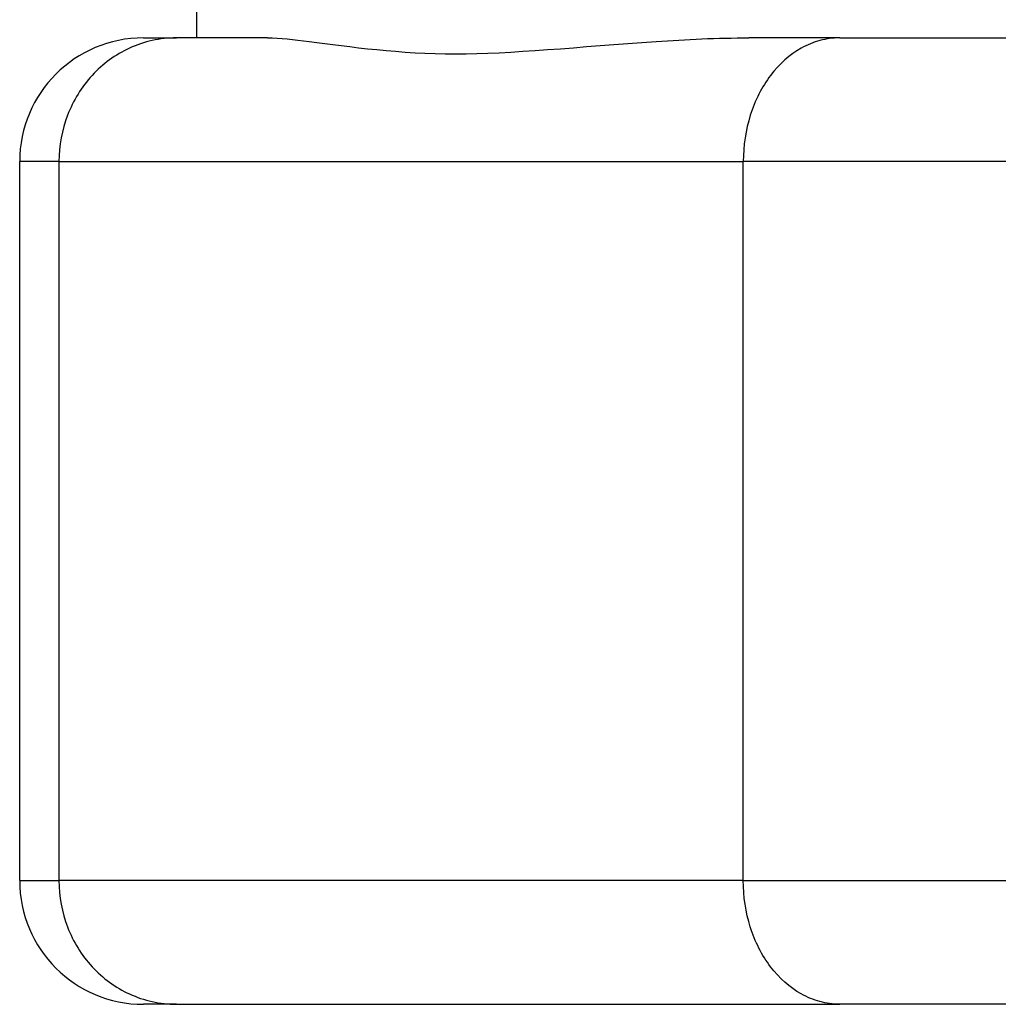
# Model space of a CAD drawing. Units: inches. Extents: x 24 to 248, y 15 to 173.
# Drawn here: x 108 to 108, y 137 to 137 of the extents above; entities that cross this region are included whole.
import ezdxf

# ---------------------------------------------------------------- set-up
doc = ezdxf.new("R2010")
doc.units = ezdxf.units.IN
doc.header["$LTSCALE"] = 16
doc.header["$MEASUREMENT"] = 0
doc.layers.add('Visible Edges(ANSI)', color=7, linetype='Continuous', lineweight=25)
doc.layers.add('Visible Tangent Edges(ANSI)', color=7, linetype='Continuous', lineweight=25)

msp = doc.modelspace()

# ---------------------------------------------------------------- linework, layer by layer
at = {"layer": 'Visible Edges(ANSI)', "color": 7}
for p, q in [((107.6013239, 137.2442476), (107.6013239, 137.160844)), ((107.5875739, 137.160844), (107.5961592, 137.160844)), ((107.6196977, 137.160844), (107.5961592, 137.160844)), ((107.767743, 137.160844), (107.7442045, 137.160844)), ((107.767743, 137.160844), (107.9297401, 137.160844)), ((107.5555739, 136.942844), (107.5555739, 137.128844)), ((107.5657383, 137.128844), (107.5657383, 136.942844)), ((107.7427383, 136.942844), (107.7427383, 137.128844)), ((107.5961592, 136.910844), (107.5875739, 136.910844)), ((107.5961592, 136.910844), (107.767743, 136.910844)), ((107.9297401, 136.910844), (107.767743, 136.910844))]:
    msp.add_line(p, q, dxfattribs=at)
for centre, start, end in [((107.5875739, 137.128844), 90, 180), ((107.5875739, 136.942844), 180, 270)]:
    msp.add_arc(centre, 0.032, start, end, dxfattribs=at)
for points, knots in [([(107.5961592, 137.160844), (107.5961081, 137.160844), (107.596057, 137.1608439), (107.5939389, 137.1608327), (107.5918782, 137.1606008), (107.5878355, 137.1597019), (107.5858629, 137.1590374), (107.5803489, 137.1565037), (107.5770645, 137.1541109), (107.5715831, 137.1481572), (107.5694236, 137.1446695), (107.5664912, 137.137029), (107.5657383, 137.1329577), (107.5657383, 137.128844)], [-0.128883586, -0.128883586, -0.128883586, -0.128883586, -0.128468656, -0.128468656, -0.111689865, -0.111689865, -0.094932543, -0.094932543, -0.062914188, -0.062914188, -0.031346405, -0.031346405, 0, 0, 0, 0]), ([(107.6196977, 137.160844), (107.6228538, 137.160844), (107.6264578, 137.1604467), (107.6408247, 137.1585651), (107.6540583, 137.1566997), (107.6825641, 137.1566997), (107.7002976, 137.1585651), (107.7279361, 137.1604467), (107.7359805, 137.160844), (107.7442045, 137.160844)], [0.822908951, 0.822908951, 0.822908951, 0.822908951, 0.907277965, 0.907277965, 1.124492259, 1.124492259, 1.341706553, 1.341706553, 1.426075568, 1.426075568, 1.426075568, 1.426075568]), ([(107.767743, 137.160844), (107.7677011, 137.160844), (107.7676592, 137.1608439), (107.7659236, 137.1608327), (107.7642339, 137.1606008), (107.7609169, 137.1597019), (107.7592974, 137.1590374), (107.7547678, 137.1565037), (107.7520664, 137.1541109), (107.7475549, 137.1481572), (107.7457757, 137.1446695), (107.7433592, 137.137029), (107.7427383, 137.1329577), (107.7427383, 137.128844)], [-0.000415148, -0.000415148, -0.000415148, -0.000415148, 0, 0, 0.016787599, 0.016787599, 0.033553717, 0.033553717, 0.065588879, 0.065588879, 0.097173233, 0.097173233, 0.128536092, 0.128536092, 0.128536092, 0.128536092]), ([(107.5657383, 136.942844), (107.5657383, 136.9387303), (107.5664912, 136.9346591), (107.5694236, 136.9270186), (107.5715831, 136.9235309), (107.5770645, 136.9175772), (107.5803489, 136.9151844), (107.5858629, 136.9126507), (107.5878355, 136.9119862), (107.5918782, 136.9110873), (107.5939389, 136.9108554), (107.596057, 136.9108442), (107.5961081, 136.910844), (107.5961592, 136.910844)], [-0.128536092, -0.128536092, -0.128536092, -0.128536092, -0.097173233, -0.097173233, -0.065588879, -0.065588879, -0.033553717, -0.033553717, -0.016787599, -0.016787599, 0, 0, 0.000415148, 0.000415148, 0.000415148, 0.000415148]), ([(107.767743, 136.910844), (107.7677011, 136.910844), (107.7676592, 136.9108442), (107.7659236, 136.9108554), (107.7642339, 136.9110873), (107.7609169, 136.9119862), (107.7592974, 136.9126507), (107.7547678, 136.9151844), (107.7520664, 136.9175772), (107.7475549, 136.9235309), (107.7457757, 136.9270186), (107.7433592, 136.9346591), (107.7427383, 136.9387303), (107.7427383, 136.942844)], [-0.128883586, -0.128883586, -0.128883586, -0.128883586, -0.128468656, -0.128468656, -0.111689865, -0.111689865, -0.094932543, -0.094932543, -0.062914188, -0.062914188, -0.031346405, -0.031346405, 0, 0, 0, 0])]:
    msp.add_open_spline(points, degree=3, knots=knots, dxfattribs=at)
at = {"layer": 'Visible Tangent Edges(ANSI)', "color": 7}
for p, q in [((107.5657383, 137.128844), (107.5555739, 137.128844)), ((107.5657383, 137.128844), (107.7427383, 137.128844)), ((107.9243239, 137.128844), (107.7427383, 137.128844)), ((107.5555739, 136.942844), (107.5657383, 136.942844)), ((107.7427383, 136.942844), (107.5657383, 136.942844)), ((107.7427383, 136.942844), (107.9243239, 136.942844))]:
    msp.add_line(p, q, dxfattribs=at)

doc.saveas('drawing.dxf')
